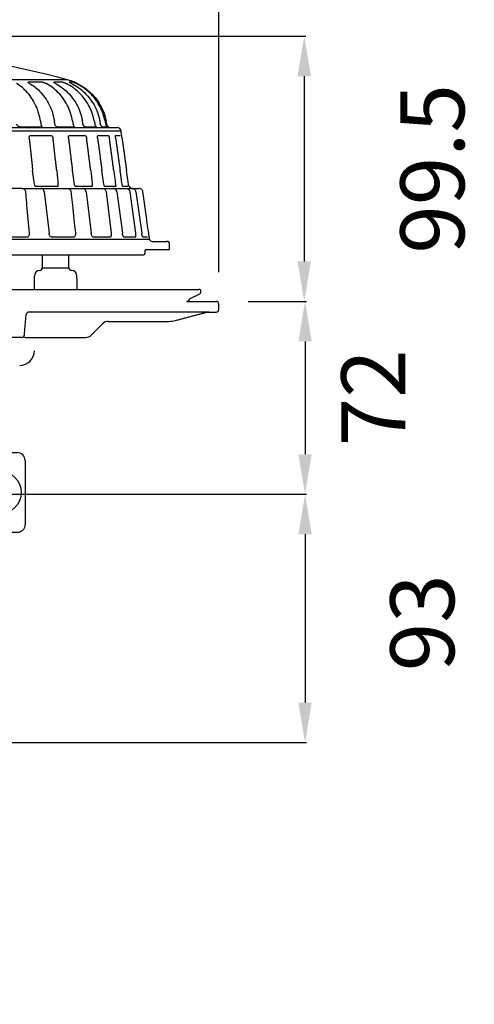
# Model space of a CAD drawing. Units: millimetres. Extents: x 2266 to 2778, y 3366 to 4560.
# Drawn here: x 2608 to 2778, y 3937 to 4306 of the extents above; entities that cross this region are included whole.
import ezdxf

# ---------------------------------------------------------------- set-up
doc = ezdxf.new("R2010")
doc.units = ezdxf.units.MM
doc.header["$LTSCALE"] = 0.4
doc.header["$MEASUREMENT"] = 0
doc.header["$PDSIZE"] = -1
doc.layers.get('Defpoints').update_dxf_attribs({"linetype": 'CONTINUOUS'})
doc.layers.add('Bemaßung', color=5, linetype='CONTINUOUS', lineweight=15)
doc.layers.add('KESSEL-System 200', color=7, linetype='CONTINUOUS')
doc.dimstyles.new('ISO-25', dxfattribs={"dimtxt": 2.5, "dimasz": 2.5, "dimexe": 1.25, "dimexo": 0.625, "dimtad": 1, "dimdec": 1, "dimdsep": 46, "dimtxsty": 'Standard', "dimcen": 2.5, "dimadec": 0, "dimazin": 0, "dimtfac": 1, "dimtdec": 1, "dimtmove": 2, "dimatfit": 3, "dimfxl": 1, "dimtolj": 1, "dimtzin": 0, "dimarcsym": 0})

# ---------------------------------------------------------------- blocks, each defined once
blk = doc.blocks.new('*D12')
at = {"layer": 'Bemaßung', "color": 0, "lineweight": -2}
for p, q in [((2317.5, 4211.54), (2317.5, 4412.85)), ((2332.5, 4412.25), (2459.48, 4412.25)), ((2667.5, 4412.25), (2559.48, 4412.25)), ((2682.5, 4211.54), (2682.5, 4412.85))]:
    blk.add_line(p, q, dxfattribs=at)
at = {"layer": 'Bemaßung', "color": 0}
for points in [[(2332.5, 4414.75), (2332.5, 4409.75), (2317.5, 4412.25)], [(2667.5, 4414.75), (2667.5, 4409.75), (2682.5, 4412.25)]]:
    blk.add_solid(points, dxfattribs=at)
at = {"layer": 'Defpoints', "color": 0}
for p in [(2317.5, 4412.25), (2317.5, 4199.54), (2682.5, 4199.54)]:
    blk.add_point(p, dxfattribs=at)
at = {"layer": 'Bemaßung', "color": 0, "insert": (2509.48, 4412.25), "char_height": 24, "attachment_point": 5}
blk.add_mtext('\\A1;%%c365', dxfattribs=at)
blk = doc.blocks.new('*D15')
at = {"layer": 'Bemaßung', "color": 0, "lineweight": -2}
for p, q in [((2512, 4300), (2715.15, 4300)), ((2714.55, 4285), (2714.55, 4215.54)), ((2693.5, 4200.54), (2715.15, 4200.54))]:
    blk.add_line(p, q, dxfattribs=at)
at = {"layer": 'Bemaßung', "color": 0}
for points in [[(2712.05, 4285), (2717.05, 4285), (2714.55, 4300)], [(2712.05, 4215.54), (2717.05, 4215.54), (2714.55, 4200.54)]]:
    blk.add_solid(points, dxfattribs=at)
at = {"layer": 'Defpoints', "color": 0}
for p in [(2500, 4300), (2681.5, 4200.54), (2714.55, 4200.54)]:
    blk.add_point(p, dxfattribs=at)
at = {"layer": 'Bemaßung', "color": 0, "insert": (2762.63, 4250.27), "char_height": 24, "attachment_point": 5, "rotation": 90}
blk.add_mtext('\\A1;99.5', dxfattribs=at)
blk = doc.blocks.new('*D14')
at = {"layer": 'Bemaßung', "color": 0, "lineweight": -2}
for p, q in [((2693.5, 4200.54), (2715.45, 4200.54)), ((2714.85, 4185.54), (2714.85, 4143.2)), ((2576.15, 4128.2), (2715.45, 4128.2))]:
    blk.add_line(p, q, dxfattribs=at)
at = {"layer": 'Bemaßung', "color": 0}
for points in [[(2712.35, 4185.54), (2717.35, 4185.54), (2714.85, 4200.54)], [(2712.35, 4143.2), (2717.35, 4143.2), (2714.85, 4128.2)]]:
    blk.add_solid(points, dxfattribs=at)
at = {"layer": 'Defpoints', "color": 0}
for p in [(2681.5, 4200.54), (2564.15, 4128.2), (2714.85, 4128.2)]:
    blk.add_point(p, dxfattribs=at)
at = {"layer": 'Bemaßung', "color": 0, "insert": (2740.46, 4164.37), "char_height": 24, "attachment_point": 5, "rotation": 90}
blk.add_mtext('\\A1;72', dxfattribs=at)
blk = doc.blocks.new('*D13')
at = {"layer": 'Bemaßung', "color": 0, "lineweight": -2}
for p, q in [((2576.15, 4128.2), (2715.45, 4128.2)), ((2714.85, 4113.2), (2714.85, 4050.04)), ((2566.06, 4035.04), (2715.45, 4035.04))]:
    blk.add_line(p, q, dxfattribs=at)
at = {"layer": 'Bemaßung', "color": 0}
for points in [[(2712.35, 4113.2), (2717.35, 4113.2), (2714.85, 4128.2)], [(2712.35, 4050.04), (2717.35, 4050.04), (2714.85, 4035.04)]]:
    blk.add_solid(points, dxfattribs=at)
at = {"layer": 'Defpoints', "color": 0}
for p in [(2564.15, 4128.2), (2554.06, 4035.04), (2714.85, 4035.04)]:
    blk.add_point(p, dxfattribs=at)
at = {"layer": 'Bemaßung', "color": 0, "insert": (2758.85, 4079.96), "char_height": 24, "attachment_point": 5, "rotation": 90}
blk.add_mtext('\\A1;93', dxfattribs=at)
blk = doc.blocks.new('KES_48370_Heizung va')
at = {"layer": 'KESSEL-System 200', "color": 7, "linetype": 'Continuous'}
for p, q in [((-344.74, 2143.81), (-160.64, 2143.81)), ((-160.64, 2143.81), (-157.84, 2143.81)), ((-157.84, 2143.81), (-143.24, 2143.81)), ((-143.24, 2143.81), (-143.24, 2143.81)), ((-140.24, 2140.81), (-140.24, 2116.81)), ((-149.45, 2132.23), (-152.37, 2130.55)), ((-146.53, 2130.55), (-149.45, 2132.23)), ((-152.37, 2130.55), (-152.37, 2127.08)), ((-146.53, 2127.08), (-146.53, 2130.55)), ((-152.37, 2127.08), (-149.45, 2125.4)), ((-149.45, 2125.4), (-146.53, 2127.08)), ((-160.83, 2115.11), (-160.83, 2119.09)), ((-169.43, 2113.81), (-330.63, 2113.81)), ((-160.83, 2115.11), (-169.43, 2115.11)), ((-143.24, 2113.81), (-160.83, 2113.81)), ((-143.47, 2113.81), (-160.83, 2113.81)), ((-143.24, 2113.81), (-143.24, 2113.81)), ((-160.83, 1825.11), (-169.43, 1825.11))]:
    blk.add_line(p, q, dxfattribs=at)
blk.add_circle((-149.69, 2128.82), 8, dxfattribs=at)
for centre, radius, start, end in [((-344.74, 2141.81), 2, 90, 180), ((-160.64, 2141.81), 2, 0, 90), ((-143.24, 2140.81), 3, 0, 90), ((-344.74, 2123.92), 2, 180, 240), ((-165.13, 2123.95), 6.49, 311.5185, 359.7055), ((-330.7, 2115.81), 2, 240, 270)]:
    blk.add_arc(centre, radius, start, end, dxfattribs=at)
for points in [[(-346.74, 2141.81), (-346.74, 2123.92)], [(-158.64, 2123.92), (-158.64, 2141.81)], [(-345.74, 2122.18), (-331.7, 2114.08)], [(-169.43, 2115.11), (-169.43, 1825.11)], [(-160.83, 1825.11), (-160.83, 2115.11)]]:
    blk.add_open_spline(points, degree=1, dxfattribs=at)
blk.add_open_spline([(-140.24, 2116.81), (-140.26, 2116.59), (-140.29, 2116.04), (-140.65, 2115.19), (-141.33, 2114.43), (-142.23, 2113.91), (-142.9, 2113.85), (-143.24, 2113.81)], degree=3, knots=[0, 0, 0, 0, 0.140406, 0.355148, 0.570085, 0.78507, 1, 1, 1, 1], dxfattribs=at)
blk = doc.blocks.new('KES_48370_Fanggitter')
at = {"layer": 'KESSEL-System 200', "linetype": 'Continuous'}
for p, q in [((125.74, 90.6), (-125.74, 90.6)), ((116.35, 89.71), (111.09, 89.71)), ((123.99, 89.71), (120.56, 89.71)), ((127.87, 89.71), (126.38, 89.71)), ((128.35, 89.71), (128.35, 89.71)), ((-145.78, 71.44), (145.78, 71.44)), ((-144.3, 72.73), (144.3, 72.73)), ((115.84, 72.88), (107.98, 72.88)), ((128.12, 72.88), (122.15, 72.88)), ((136.5, 72.88), (132.61, 72.88)), ((140.73, 72.88), (139.04, 72.88)), ((141.24, 72.88), (141.24, 72.88)), ((111.84, 69.73), (119.58, 69.73)), ((116.42, 69.73), (116.44, 69.73)), ((126.44, 69.73), (132.32, 69.73)), ((128.69, 69.73), (128.71, 69.73)), ((137.21, 69.73), (141.03, 69.73)), ((143.8, 69.73), (145.46, 69.73)), ((108.51, 49.87), (123.33, 49.87)), ((121.94, 50.58), (113.94, 50.58)), ((125.36, 49.87), (136.47, 49.87)), ((134.91, 50.58), (128.84, 50.58)), ((138.41, 49.87), (145.47, 49.87)), ((143.77, 50.58), (139.82, 50.58)), ((148.28, 50.58), (146.56, 50.58)), ((147.24, 49.87), (150.05, 49.87)), ((148.84, 50.58), (148.84, 50.58)), ((151.39, 48.57), (151.38, 48.57)), ((151.61, 49.87), (152.5, 49.87)), ((-156.49, 30.86), (156.49, 30.86)), ((110.42, 31.57), (100.62, 31.57)), ((127.97, 31.57), (119.88, 31.57)), ((141.64, 31.57), (135.5, 31.57)), ((151, 31.57), (147, 31.57)), ((155.77, 31.57), (154.03, 31.57)), ((157.48, 30), (163, 30)), ((155.28, 27), (164, 27)), ((98.03, 25), (154.24, 25)), ((116.24, 20.1), (126.24, 20.1)), ((-175.04, 12), (175.04, 12)), ((170.54, 7.5), (181.5, 7.5)), ((140.99, 0), (163.68, 0)), ((178.72, 3.5), (181.5, 3.5)), ((134.62, -5.12), (138.86, -0.88)), ((109.99, -6), (132.5, -6))]:
    blk.add_line(p, q, dxfattribs=at)
at = {"layer": 'KESSEL-System 200'}
for p, q in [((108.51, 49.87), (96.87, 49.87)), ((116.97, 48.57), (118.76, 33.04)), ((132.66, 48.57), (134.57, 33.04)), ((140.17, 48.57), (142.08, 33.04)), ((144.21, 48.57), (146.29, 33.04)), ((149.12, 48.57), (151.18, 33.04)), ((151.39, 48.57), (153.56, 33.04)), ((154.78, 26.52), (154.74, 25.48)), ((171.07, 7.74), (170.54, 7.5)), ((178.72, 3.5), (111.18, 3.5)), ((177.43, 3.33), (178.72, 3.5))]:
    blk.add_line(p, q, dxfattribs=at)
at = {"layer": 'KESSEL-System 200', "color": 7, "linetype": 'Continuous'}
blk.add_line((108.52, -6), (98.99, -6), dxfattribs=at)
at = {"layer": 'KESSEL-System 200', "linetype": 'Continuous', "flags": 128}
blk.add_lwpolyline([(144.21, 48.57), (144.2, 48.57), (144.18, 48.57)], dxfattribs=at)
at = {"layer": 'KESSEL-System 200'}
blk.add_arc((-0.07, -384.86), 491.82, 75.1787, 89.992, dxfattribs=at)
at = {"layer": 'KESSEL-System 200', "linetype": 'Continuous'}
for centre, radius, start, end in [((120.61, 71.27), 20, 67.2658, 75.1378), ((141.91, 74.23), 1.5, 243.7718, 270), ((144.3, 71.23), 1.5, 8, 90), ((116.45, 70.23), 0.5, 265.7498, 268.2892), ((116.44, 69.73), 0.000528, 232.104, 325.7259), ((128.72, 70.23), 0.5, 265.7498, 268.254), ((128.71, 69.75), 0.0206, 263.8469, 278.7205), ((150.12, 51.37), 1.5, 211.3773, 270), ((157.48, 31), 1, 188, 270), ((163, 29), 1, 0, 90), ((155.28, 26.5), 0.5, 90, 178), ((154.24, 25.5), 0.5, 270, 358), ((115.25, 17.1), 2, 90.1399, 179), ((115.24, 20.1), 1, 270, 0), ((127.24, 20.1), 1, 180, 270), ((127.24, 17.1), 2, 1, 89.8601), ((175.04, 11.25), 0.75, 0, 90), ((170.75, 8.42), 0.75, 295, 357.7655), ((175.04, 10.98), 0.75, 295, 0), ((181.5, 6.5), 1, 0, 90), ((181.5, 4.5), 1, 270, 0), ((140.99, -3), 3, 90, 135), ((163.68, 10), 10, 270, 285), ((109.99, -3), 3, 251.7412, 270), ((132.5, -3), 3, 270, 315)]:
    blk.add_arc(centre, radius, start, end, dxfattribs=at)
at = {"layer": 'KESSEL-System 200', "color": 7, "linetype": 'Continuous'}
for centre, start, end in [((111.18, 2.5), 90, 175), ((108.52, -5), 270, 355)]:
    blk.add_arc(centre, 1, start, end, dxfattribs=at)
at = {"layer": 'KESSEL-System 200', "linetype": 'Continuous'}
for points, knots in [([(115.55, 75.22), (115.36, 76.11), (114.99, 77.92), (113.99, 80.64), (112.58, 83.35), (110.79, 85.77), (108.77, 87.8), (107.31, 88.77), (106.57, 89.26)], [0, 0, 0, 0, 0.149732, 0.302395, 0.483165, 0.669178, 0.832668, 1, 1, 1, 1]), ([(111.45, 89.26), (111.35, 89.31), (111.16, 89.43), (110.98, 89.57), (110.93, 89.67), (110.99, 89.71), (111.07, 89.71), (111.09, 89.71)], [0, 0, 0, 0, 0.240565, 0.481595, 0.708702, 0.916758, 1, 1, 1, 1]), ([(111.45, 89.26), (112.11, 88.85), (113.43, 88.03), (115.39, 86.3), (117.28, 84.06), (118.9, 81.33), (120.12, 78.36), (120.56, 76.28), (120.78, 75.22)], [0, 0, 0, 0, 0.140528, 0.283471, 0.464226, 0.650223, 0.82284, 1, 1, 1, 1]), ([(116.35, 89.71), (116.4, 89.71), (116.51, 89.7), (116.77, 89.63), (117.07, 89.53), (117.39, 89.4), (117.58, 89.3), (117.68, 89.26)], [0, 0, 0, 0, 0.19321, 0.386195, 0.585282, 0.798597, 1, 1, 1, 1]), ([(127.59, 75.22), (127.38, 76.11), (126.97, 77.92), (125.87, 80.64), (124.33, 83.35), (122.35, 85.77), (120.12, 87.8), (118.5, 88.77), (117.68, 89.26)], [0, 0, 0, 0, 0.149732, 0.302395, 0.483165, 0.669178, 0.832668, 1, 1, 1, 1]), ([(121.16, 89.26), (121.05, 89.31), (120.83, 89.43), (120.61, 89.57), (120.5, 89.66), (120.51, 89.68), (120.52, 89.68)], [0, 0, 0, 0, 0.305631, 0.611856, 0.900388, 1, 1, 1, 1]), ([(121.16, 89.26), (121.86, 88.86), (123.28, 88.05), (125.39, 86.34), (127.45, 84.13), (129.22, 81.39), (130.58, 78.4), (131.07, 76.29), (131.31, 75.22)], [0, 0, 0, 0, 0.138266, 0.278829, 0.459586, 0.645585, 0.820429, 1, 1, 1, 1]), ([(123.99, 89.71), (124.03, 89.71), (124.1, 89.7), (124.32, 89.63), (124.6, 89.53), (124.91, 89.4), (125.12, 89.3), (125.22, 89.26)], [0, 0, 0, 0, 0.193211, 0.386194, 0.585286, 0.798595, 1, 1, 1, 1]), ([(135.75, 75.22), (135.53, 76.11), (135.1, 77.92), (133.94, 80.64), (132.3, 83.35), (130.19, 85.77), (127.81, 87.8), (126.09, 88.77), (125.22, 89.26)], [0, 0, 0, 0, 0.149732, 0.302395, 0.483165, 0.669178, 0.832668, 1, 1, 1, 1]), ([(127.19, 89.26), (127.07, 89.31), (126.84, 89.43), (126.56, 89.57), (126.39, 89.67), (126.35, 89.71), (126.37, 89.71), (126.38, 89.71)], [0, 0, 0, 0, 0.240565, 0.481598, 0.708704, 0.916759, 1, 1, 1, 1]), ([(127.19, 89.26), (127.93, 88.85), (129.44, 88.04), (131.66, 86.3), (133.83, 84.07), (135.68, 81.34), (137.09, 78.36), (137.6, 76.28), (137.86, 75.22)], [0, 0, 0, 0, 0.140134, 0.282661, 0.463416, 0.649414, 0.822419, 1, 1, 1, 1]), ([(127.87, 89.71), (127.88, 89.71), (127.92, 89.7), (128.1, 89.63), (128.35, 89.53), (128.64, 89.4), (128.85, 89.3), (128.95, 89.26)], [0, 0, 0, 0, 0.19321, 0.386197, 0.585284, 0.798591, 1, 1, 1, 1]), ([(129.35, 89.26), (129.23, 89.31), (128.99, 89.43), (128.67, 89.57), (128.45, 89.67), (128.36, 89.71), (128.35, 89.71), (128.35, 89.71)], [0, 0, 0, 0, 0.240566, 0.481601, 0.708704, 0.916759, 1, 1, 1, 1]), ([(139.78, 75.22), (139.57, 76.11), (139.13, 77.92), (137.93, 80.64), (136.25, 83.35), (134.07, 85.77), (131.63, 87.8), (129.85, 88.77), (128.95, 89.26)], [0, 0, 0, 0, 0.149732, 0.302395, 0.483165, 0.669178, 0.832667, 1, 1, 1, 1]), ([(129.35, 89.26), (130.12, 88.85), (131.67, 88.02), (133.94, 86.27), (136.14, 84.02), (138.01, 81.29), (139.43, 78.33), (139.95, 76.27), (140.21, 75.22)], [0, 0, 0, 0, 0.141894, 0.286274, 0.467028, 0.653025, 0.824295, 1, 1, 1, 1]), ([(107.98, 72.88), (107.91, 72.89), (107.77, 72.9), (107.5, 72.97), (107.24, 73.1), (107.01, 73.3), (106.83, 73.58), (106.75, 73.83), (106.73, 73.99), (106.73, 74.02)], [0, 0, 0, 0, 0.149283, 0.298683, 0.44526, 0.592081, 0.755032, 0.952729, 1, 1, 1, 1]), ([(115.72, 74.02), (115.75, 73.86), (115.8, 73.57), (115.94, 73.25), (116.02, 73.05), (116.03, 72.94), (115.96, 72.89), (115.88, 72.89), (115.84, 72.88)], [0, 0, 0, 0, 0.258468, 0.444787, 0.600486, 0.756654, 0.902487, 1, 1, 1, 1]), ([(122.15, 72.88), (122.09, 72.89), (121.98, 72.9), (121.74, 72.97), (121.48, 73.1), (121.25, 73.3), (121.07, 73.58), (120.98, 73.83), (120.96, 73.99), (120.95, 74.02)], [0, 0, 0, 0, 0.14928, 0.298682, 0.445259, 0.59208, 0.755032, 0.952729, 1, 1, 1, 1]), ([(127.77, 74.02), (127.81, 73.86), (127.87, 73.57), (128.04, 73.25), (128.16, 73.05), (128.22, 72.94), (128.2, 72.89), (128.14, 72.89), (128.12, 72.88)], [0, 0, 0, 0, 0.258467, 0.444788, 0.600486, 0.756654, 0.90249, 1, 1, 1, 1]), ([(132.61, 72.88), (132.57, 72.89), (132.48, 72.9), (132.27, 72.97), (132.04, 73.1), (131.81, 73.3), (131.62, 73.58), (131.53, 73.83), (131.51, 73.99), (131.5, 74.02)], [0, 0, 0, 0, 0.149282, 0.298682, 0.44526, 0.592081, 0.755032, 0.95273, 1, 1, 1, 1]), ([(135.94, 74.02), (135.98, 73.86), (136.05, 73.57), (136.25, 73.25), (136.41, 73.05), (136.52, 72.94), (136.54, 72.89), (136.51, 72.89), (136.5, 72.88)], [0, 0, 0, 0, 0.258469, 0.44479, 0.600485, 0.756653, 0.90249, 1, 1, 1, 1]), ([(139.04, 72.88), (139.01, 72.89), (138.96, 72.9), (138.79, 72.97), (138.58, 73.1), (138.36, 73.3), (138.18, 73.58), (138.09, 73.83), (138.06, 73.99), (138.06, 74.02)], [0, 0, 0, 0, 0.149282, 0.298683, 0.445258, 0.592082, 0.755032, 0.95273, 1, 1, 1, 1]), ([(139.99, 74.02), (140.03, 73.86), (140.1, 73.57), (140.32, 73.25), (140.51, 73.05), (140.66, 72.94), (140.73, 72.89), (140.73, 72.89), (140.73, 72.88)], [0, 0, 0, 0, 0.258469, 0.444789, 0.600485, 0.756655, 0.902489, 1, 1, 1, 1]), ([(141.24, 72.88), (141.23, 72.89), (141.22, 72.9), (141.09, 72.97), (140.91, 73.1), (140.71, 73.3), (140.54, 73.58), (140.45, 73.83), (140.42, 73.99), (140.42, 74.02)], [0, 0, 0, 0, 0.149282, 0.298681, 0.445257, 0.59208, 0.755033, 0.95273, 1, 1, 1, 1]), ([(111.3, 68.75), (111.3, 68.86), (111.29, 69.08), (111.37, 69.38), (111.51, 69.6), (111.67, 69.71), (111.79, 69.73), (111.84, 69.73)], [0, 0, 0, 0, 0.215538, 0.431178, 0.64462, 0.85719, 1, 1, 1, 1]), ([(119.58, 69.73), (119.65, 69.72), (119.78, 69.7), (119.97, 69.53), (120.13, 69.28), (120.22, 69), (120.25, 68.82), (120.26, 68.75)], [0, 0, 0, 0, 0.215487, 0.431063, 0.644548, 0.857105, 1, 1, 1, 1]), ([(126.06, 68.75), (126.06, 68.86), (126.04, 69.08), (126.09, 69.38), (126.19, 69.6), (126.32, 69.71), (126.41, 69.73), (126.44, 69.73)], [0, 0, 0, 0, 0.215537, 0.431177, 0.644616, 0.857185, 1, 1, 1, 1]), ([(132.32, 69.73), (132.37, 69.72), (132.47, 69.7), (132.61, 69.53), (132.74, 69.28), (132.82, 69), (132.85, 68.82), (132.86, 68.75)], [0, 0, 0, 0, 0.215487, 0.431064, 0.644548, 0.857103, 1, 1, 1, 1]), ([(136.99, 68.75), (136.98, 68.86), (136.96, 69.08), (136.98, 69.38), (137.04, 69.6), (137.12, 69.71), (137.18, 69.73), (137.21, 69.73)], [0, 0, 0, 0, 0.215537, 0.431176, 0.644617, 0.857187, 1, 1, 1, 1]), ([(141.03, 69.73), (141.06, 69.72), (141.13, 69.7), (141.22, 69.53), (141.32, 69.28), (141.38, 69), (141.41, 68.82), (141.42, 68.75)], [0, 0, 0, 0, 0.215483, 0.431062, 0.644548, 0.857103, 1, 1, 1, 1]), ([(143.76, 68.75), (143.75, 68.86), (143.72, 69.08), (143.71, 69.38), (143.72, 69.6), (143.76, 69.71), (143.79, 69.73), (143.8, 69.73)], [0, 0, 0, 0, 0.215537, 0.431178, 0.644617, 0.857189, 1, 1, 1, 1]), ([(146.16, 68.75), (146.14, 68.86), (146.11, 69.08), (146.07, 69.38), (146.04, 69.6), (146.03, 69.71), (146.02, 69.73), (146.02, 69.73)], [0, 0, 0, 0, 0.215537, 0.431177, 0.644617, 0.857188, 1, 1, 1, 1]), ([(113.41, 51.16), (113.29, 51.81), (112.96, 53.62), (112.75, 55.45), (112.62, 56.61)], [0, 0, 0, 0, 0.362698, 1, 1, 1, 1]), ([(121.65, 56.61), (121.73, 55.95), (121.86, 54.71), (122.02, 52.89), (122.08, 51.73), (122.1, 51.16)], [0, 0, 0, 0, 0.362299, 0.680765, 1, 1, 1, 1]), ([(128.37, 51.16), (128.25, 51.81), (127.92, 53.62), (127.69, 55.45), (127.55, 56.61)], [0, 0, 0, 0, 0.362698, 1, 1, 1, 1]), ([(134.4, 56.61), (134.48, 55.95), (134.64, 54.71), (134.83, 52.89), (134.92, 51.73), (134.97, 51.16)], [0, 0, 0, 0, 0.362299, 0.680765, 1, 1, 1, 1]), ([(139.43, 51.16), (139.32, 51.81), (139, 53.62), (138.76, 55.45), (138.6, 56.61)], [0, 0, 0, 0, 0.362698, 1, 1, 1, 1]), ([(143.07, 56.61), (143.15, 55.95), (143.32, 54.71), (143.54, 52.89), (143.67, 51.73), (143.73, 51.16)], [0, 0, 0, 0, 0.362299, 0.680765, 1, 1, 1, 1]), ([(146.25, 51.16), (146.15, 51.81), (145.86, 53.62), (145.6, 55.45), (145.44, 56.61)], [0, 0, 0, 0, 0.362698, 1, 1, 1, 1]), ([(148.63, 51.16), (148.54, 51.81), (148.28, 53.62), (148.03, 55.45), (147.86, 56.61)], [0, 0, 0, 0, 0.362698, 1, 1, 1, 1]), ([(108.84, 49.87), (108.96, 49.85), (109.21, 49.82), (109.53, 49.56), (109.78, 49.18), (109.88, 48.82), (109.91, 48.61), (109.91, 48.57)], [0, 0, 0, 0, 0.235703, 0.47144, 0.707075, 0.942591, 1, 1, 1, 1]), ([(109.91, 48.57), (109.94, 48.24), (110.09, 46.59), (110.57, 41.42), (111.01, 36.57), (111.33, 33.04)], [0, 0, 0, 0, 0.063757, 0.318786, 1, 1, 1, 1]), ([(113.94, 50.58), (113.9, 50.59), (113.81, 50.6), (113.67, 50.69), (113.54, 50.83), (113.45, 50.99), (113.42, 51.11), (113.41, 51.16)], [0, 0, 0, 0, 0.203884, 0.407428, 0.604347, 0.828658, 1, 1, 1, 1]), ([(116.97, 48.57), (116.94, 48.74), (116.88, 49.07), (116.64, 49.48), (116.32, 49.76), (116.04, 49.86), (115.89, 49.86), (115.86, 49.87)], [0, 0, 0, 0, 0.235487, 0.470976, 0.706448, 0.941991, 1, 1, 1, 1]), ([(122.1, 51.16), (122.11, 51.08), (122.11, 50.92), (122.1, 50.74), (122.06, 50.63), (121.99, 50.59), (121.95, 50.58), (121.94, 50.58)], [0, 0, 0, 0, 0.265177, 0.531716, 0.733915, 0.936728, 1, 1, 1, 1]), ([(123.33, 49.87), (123.38, 49.87), (123.54, 49.87), (123.9, 49.87), (124.39, 49.87), (124.91, 49.87), (125.21, 49.87), (125.36, 49.87)], [0, 0, 0, 0, 0.11651, 0.337357, 0.558215, 0.779107, 1, 1, 1, 1]), ([(125.74, 49.87), (125.88, 49.85), (126.16, 49.82), (126.53, 49.56), (126.82, 49.18), (126.94, 48.82), (126.97, 48.61), (126.97, 48.57)], [0, 0, 0, 0, 0.235702, 0.471438, 0.707076, 0.942591, 1, 1, 1, 1]), ([(126.97, 48.57), (127.01, 48.24), (127.19, 46.59), (127.75, 41.42), (128.28, 36.57), (128.66, 33.04)], [0, 0, 0, 0, 0.063757, 0.318786, 1, 1, 1, 1]), ([(128.84, 50.58), (128.8, 50.59), (128.74, 50.6), (128.61, 50.69), (128.49, 50.83), (128.41, 50.99), (128.38, 51.11), (128.37, 51.16)], [0, 0, 0, 0, 0.203879, 0.40743, 0.604342, 0.828655, 1, 1, 1, 1]), ([(132.66, 48.57), (132.65, 48.58), (132.65, 48.74), (132.54, 49.06), (132.28, 49.46), (131.92, 49.73), (131.58, 49.87), (131.37, 49.85), (131.32, 49.85)], [0, 0, 0, 0, 0.014165, 0.238573, 0.466329, 0.693862, 0.916983, 1, 1, 1, 1]), ([(134.97, 51.16), (134.97, 51.08), (134.98, 50.92), (135, 50.74), (134.98, 50.63), (134.95, 50.59), (134.91, 50.58), (134.91, 50.58)], [0, 0, 0, 0, 0.265177, 0.531714, 0.733909, 0.936713, 1, 1, 1, 1]), ([(136.47, 49.87), (136.51, 49.87), (136.64, 49.87), (136.95, 49.87), (137.41, 49.87), (137.92, 49.87), (138.24, 49.87), (138.41, 49.87)], [0, 0, 0, 0, 0.116511, 0.337361, 0.558216, 0.77911, 1, 1, 1, 1]), ([(138.81, 49.87), (138.97, 49.85), (139.28, 49.82), (139.69, 49.56), (140, 49.18), (140.14, 48.82), (140.17, 48.61), (140.17, 48.57)], [0, 0, 0, 0, 0.235701, 0.471435, 0.707074, 0.942592, 1, 1, 1, 1]), ([(139.82, 50.58), (139.8, 50.59), (139.75, 50.6), (139.64, 50.69), (139.54, 50.83), (139.47, 50.99), (139.44, 51.11), (139.43, 51.16)], [0, 0, 0, 0, 0.203886, 0.407425, 0.604345, 0.828654, 1, 1, 1, 1]), ([(144.18, 48.57), (144.14, 48.74), (144.06, 49.07), (143.77, 49.48), (143.37, 49.76), (143.02, 49.86), (142.83, 49.86), (142.79, 49.87)], [0, 0, 0, 0, 0.235489, 0.470981, 0.706449, 0.941995, 1, 1, 1, 1]), ([(144.21, 48.57), (144.2, 48.58), (144.2, 48.75), (144.08, 49.06), (143.82, 49.45), (143.44, 49.72), (143.08, 49.86), (142.86, 49.85), (142.79, 49.85)], [0, 0, 0, 0, 0.014185, 0.234901, 0.457749, 0.680291, 0.900782, 1, 1, 1, 1]), ([(143.73, 51.16), (143.74, 51.08), (143.76, 50.92), (143.8, 50.74), (143.81, 50.63), (143.8, 50.59), (143.78, 50.58), (143.77, 50.58)], [0, 0, 0, 0, 0.265179, 0.53172, 0.733916, 0.936723, 1, 1, 1, 1]), ([(145.47, 49.87), (145.5, 49.87), (145.58, 49.87), (145.83, 49.87), (146.24, 49.87), (146.74, 49.87), (147.07, 49.87), (147.24, 49.87)], [0, 0, 0, 0, 0.116514, 0.337359, 0.55822, 0.77911, 1, 1, 1, 1]), ([(146.56, 50.58), (146.54, 50.59), (146.51, 50.6), (146.44, 50.69), (146.35, 50.83), (146.29, 50.99), (146.26, 51.11), (146.25, 51.16)], [0, 0, 0, 0, 0.203885, 0.407427, 0.604342, 0.828657, 1, 1, 1, 1]), ([(147.68, 49.87), (147.84, 49.85), (148.17, 49.82), (148.6, 49.56), (148.93, 49.18), (149.08, 48.82), (149.11, 48.61), (149.12, 48.57)], [0, 0, 0, 0, 0.235698, 0.471439, 0.707077, 0.94259, 1, 1, 1, 1]), ([(148.84, 50.58), (148.84, 50.59), (148.83, 50.6), (148.78, 50.69), (148.72, 50.83), (148.66, 50.99), (148.64, 51.11), (148.63, 51.16)], [0, 0, 0, 0, 0.203884, 0.407429, 0.604345, 0.828657, 1, 1, 1, 1]), ([(151.38, 48.57), (151.34, 48.74), (151.26, 49.07), (150.95, 49.48), (150.54, 49.76), (150.17, 49.86), (149.97, 49.86), (149.93, 49.87)], [0, 0, 0, 0, 0.235488, 0.470979, 0.706448, 0.941994, 1, 1, 1, 1]), ([(150.05, 49.87), (150.06, 49.87), (150.1, 49.87), (150.28, 49.87), (150.64, 49.87), (151.1, 49.87), (151.44, 49.87), (151.61, 49.87)], [0, 0, 0, 0, 0.116511, 0.337358, 0.558218, 0.779107, 1, 1, 1, 1]), ([(153.99, 48.57), (153.95, 48.74), (153.87, 49.07), (153.55, 49.48), (153.13, 49.76), (152.75, 49.86), (152.55, 49.86), (152.5, 49.87)], [0, 0, 0, 0, 0.235489, 0.470979, 0.706448, 0.941991, 1, 1, 1, 1]), ([(156.17, 33.04), (156.13, 33.37), (155.9, 35.02), (155.17, 40.2), (154.49, 45.05), (153.99, 48.57)], [0, 0, 0, 0, 0.063757, 0.318787, 1, 1, 1, 1]), ([(111.33, 33.04), (111.34, 32.93), (111.35, 32.66), (111.26, 32.24), (111.06, 31.87), (110.77, 31.62), (110.54, 31.59), (110.42, 31.57)], [0, 0, 0, 0, 0.141844, 0.357507, 0.571638, 0.785748, 1, 1, 1, 1]), ([(119.88, 31.57), (119.82, 31.58), (119.64, 31.59), (119.36, 31.76), (119.07, 32.09), (118.85, 32.54), (118.79, 32.87), (118.76, 33.04)], [0, 0, 0, 0, 0.129163, 0.344651, 0.562246, 0.781228, 1, 1, 1, 1]), ([(128.66, 33.04), (128.67, 32.93), (128.69, 32.66), (128.63, 32.24), (128.48, 31.87), (128.26, 31.62), (128.07, 31.59), (127.97, 31.57)], [0, 0, 0, 0, 0.141845, 0.357507, 0.571638, 0.785749, 1, 1, 1, 1]), ([(135.5, 31.57), (135.45, 31.58), (135.31, 31.59), (135.08, 31.76), (134.85, 32.09), (134.66, 32.54), (134.6, 32.87), (134.57, 33.04)], [0, 0, 0, 0, 0.129164, 0.344651, 0.562244, 0.781228, 1, 1, 1, 1]), ([(142.08, 33.04), (142.09, 32.93), (142.12, 32.66), (142.09, 32.24), (142, 31.87), (141.85, 31.62), (141.71, 31.59), (141.64, 31.57)], [0, 0, 0, 0, 0.141845, 0.357507, 0.571637, 0.785747, 1, 1, 1, 1]), ([(147, 31.57), (146.97, 31.58), (146.87, 31.59), (146.71, 31.76), (146.53, 32.09), (146.38, 32.54), (146.32, 32.87), (146.29, 33.04)], [0, 0, 0, 0, 0.129162, 0.344653, 0.562246, 0.781228, 1, 1, 1, 1]), ([(151.18, 33.04), (151.19, 32.93), (151.23, 32.66), (151.24, 32.24), (151.2, 31.87), (151.12, 31.62), (151.04, 31.59), (151, 31.57)], [0, 0, 0, 0, 0.141845, 0.357507, 0.571639, 0.785749, 1, 1, 1, 1]), ([(154.03, 31.57), (154.02, 31.58), (153.97, 31.59), (153.87, 31.76), (153.76, 32.09), (153.64, 32.54), (153.59, 32.87), (153.56, 33.04)], [0, 0, 0, 0, 0.129163, 0.344652, 0.562245, 0.781228, 1, 1, 1, 1]), ([(156.39, 31.58), (156.38, 31.59), (156.38, 31.6), (156.36, 31.76), (156.31, 32.09), (156.25, 32.54), (156.2, 32.87), (156.17, 33.04)], [0, 0, 0, 0, 0.077269, 0.3056, 0.53616, 0.768192, 1, 1, 1, 1])]:
    blk.add_open_spline(points, degree=3, knots=knots, dxfattribs=at)
for points in [[(111.09, 89.71), (111.08, 89.5)], [(120.52, 89.71), (120.56, 89.71)], [(120.56, 89.71), (120.56, 89.62)], [(115.55, 75.22), (115.71, 74.05)], [(115.71, 74.05), (115.72, 74.02)], [(120.95, 74.05), (120.78, 75.22)], [(120.95, 74.02), (120.95, 74.05)], [(127.59, 75.22), (127.77, 74.05)], [(127.77, 74.05), (127.77, 74.02)], [(131.5, 74.05), (131.31, 75.22)], [(131.5, 74.02), (131.5, 74.05)], [(135.75, 75.22), (135.94, 74.05)], [(135.94, 74.05), (135.94, 74.02)], [(138.05, 74.05), (137.86, 75.22)], [(138.06, 74.02), (138.05, 74.05)], [(139.78, 75.22), (139.98, 74.05)], [(139.98, 74.05), (139.99, 74.02)], [(140.41, 74.05), (140.21, 75.22)], [(140.42, 74.02), (140.41, 74.05)], [(146.02, 69.73), (145.78, 71.44)], [(111.3, 68.75), (112.62, 56.61)], [(121.65, 56.61), (120.26, 68.75)], [(126.06, 68.75), (127.55, 56.61)], [(134.4, 56.61), (132.86, 68.75)], [(136.99, 68.75), (138.6, 56.61)], [(143.07, 56.61), (141.42, 68.75)], [(143.76, 68.75), (145.44, 56.61)], [(146.16, 68.75), (147.86, 56.61)], [(115.3, 49.87), (115.39, 49.87)], [(156.49, 30.86), (156.39, 31.58)], [(164, 27), (164, 29)], [(116.24, 25), (116.24, 20.1)], [(126.24, 20.1), (126.24, 25)], [(113.25, 17.14), (113.16, 12)], [(129.33, 12), (129.24, 17.14)], [(175.79, 10.98), (175.79, 11.25)], [(171.5, 8.5), (175.36, 10.3)], [(171.5, 8.39), (171.5, 8.5)], [(182.5, 4.5), (182.5, 6.5)], [(166.27, 0.34), (177.43, 3.33)]]:
    blk.add_open_spline(points, degree=1, dxfattribs=at)
at = {"layer": 'KESSEL-System 200', "color": 7, "linetype": 'Continuous'}
blk.add_open_spline([(109.51, -5.09), (110.19, 2.59)], degree=1, dxfattribs=at)
blk = doc.blocks.new('48312.03 - va')
at = {"layer": 'KESSEL-System 200', "color": 7, "linetype": 'Continuous'}
blk.add_arc((107.75, -117.96), 5.5, 270, 0, dxfattribs=at)
at = {"layer": 'KESSEL-System 200'}
for name, p in [('KES_48370_Fanggitter', (0, -106.96)), ('KES_48370_Heizung va', (250, -2300))]:
    blk.add_blockref(name, p, dxfattribs=at)

msp = doc.modelspace()

# ---------------------------------------------------------------- block references
at = {"layer": 'KESSEL-System 200'}
msp.add_blockref('48312.03 - va', (2500, 4300), dxfattribs=at)

# ---------------------------------------------------------------- dimensions: what is measured, and where the dimension line sits
at = {"layer": 'Bemaßung', "color": 5}
dim = msp.add_linear_dim(base=(2317.5, 4412.25), p1=(2682.5, 4199.54), p2=(2317.5, 4199.54), text='%%c<>', dimstyle='ISO-25', override={"dimscale": 60, "dimtxt": 0.4, "dimasz": 0.25, "dimexe": 0.01, "dimexo": 0.2, "dimgap": 0.1, "dimdec": 0}, dxfattribs=at)
dim.commit()
dim.dimension.update_dxf_attribs({"geometry": '*D12', "text_midpoint": (2509.48, 4412.25), "dimtype": 160})
for base, p1, p2, override, picture, middle in [((2714.55, 4200.54), (2500, 4300), (2681.5, 4200.54), {"dimscale": 60, "dimtxt": 0.4, "dimasz": 0.25, "dimexe": 0.01, "dimexo": 0.2, "dimgap": 0.1, "dimdec": 1}, '*D15', (2762.63, 4250.27)), ((2714.85, 4128.2), (2681.5, 4200.54), (2564.15, 4128.2), {"dimscale": 60, "dimtxt": 0.4, "dimasz": 0.25, "dimexe": 0.01, "dimexo": 0.2, "dimgap": 0.1, "dimdec": 0}, '*D14', (2740.46, 4164.37)), ((2714.85, 4035.04), (2564.15, 4128.2), (2554.06, 4035.04), {"dimscale": 60, "dimtxt": 0.4, "dimasz": 0.25, "dimexe": 0.01, "dimexo": 0.2, "dimgap": 0.1, "dimdec": 0}, '*D13', (2758.85, 4079.96))]:
    dim = msp.add_linear_dim(base=base, p1=p1, p2=p2, angle=90, dimstyle='ISO-25', override=override, dxfattribs=at)
    dim.commit()
    dim.dimension.update_dxf_attribs({"geometry": picture, "text_midpoint": middle, "dimtype": 160})

doc.saveas('drawing.dxf')
